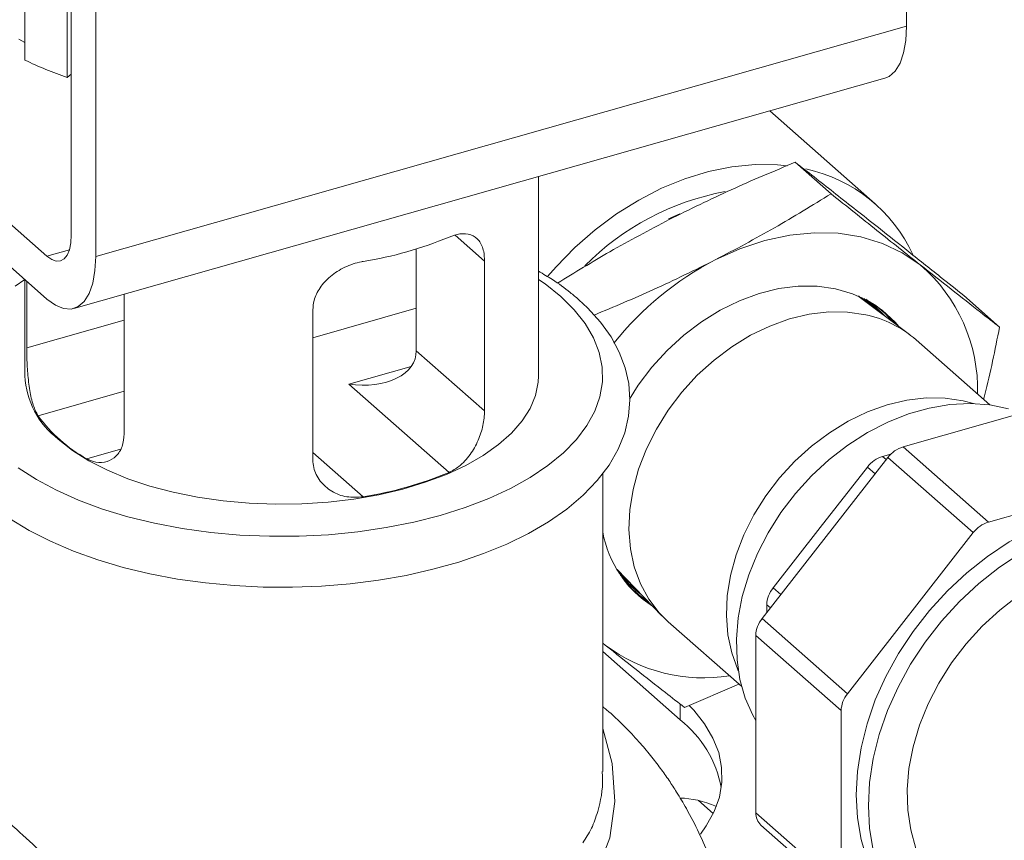
# Model space of a CAD drawing. Extents: x 19.1 to 29.8, y 0.6 to 8.7.
# Drawn here: x 26.9 to 27, y 5.2 to 5.3 of the extents above; entities that cross this region are included whole.
import ezdxf

# ---------------------------------------------------------------- set-up
doc = ezdxf.new("R2010")
doc.units = 0
doc.header["$MEASUREMENT"] = 0
doc.layers.get('0').update_dxf_attribs({"linetype": 'CONTINUOUS'})
doc.layers.add('D7', color=7, linetype='CONTINUOUS')

# ---------------------------------------------------------------- blocks, each defined once
blk = doc.blocks.new('A$C16AC4C30')
at = {"color": 7, "linetype": 'Continuous', "lineweight": 15}
for p, q in [((5.966833778837454, 1.468998957896714), (5.966833778837454, 1.519029886826859)), ((5.877924083613706, 1.506420483086103), (5.877924083613706, 1.465578225368796)), ((5.882185457824875, 1.463812906788426), (5.882185457824875, 1.500775885020532)), ((5.882609365780553, 1.497981718872879), (5.882609365780553, 1.447950789942736)), ((5.885068429747875, 1.445785394045236), (5.885068429747875, 1.495816322975378)), ((5.880150301813245, 1.445803174725567), (5.845723406270793, 1.476118717290564)), ((5.845723406270793, 1.471805706175896), (5.880150301813245, 1.441490163610901)), ((5.885068429747875, 1.445785394045236), (5.966833778837454, 1.468998957896714)), ((5.877305936257031, 1.467686003878294), (5.877924083613706, 1.467359561229953)), ((5.882609365780553, 1.464142813554707), (5.882185457824875, 1.463812906788426)), ((5.882870619414831, 1.440534386175536), (5.96463596850441, 1.463747950027015)), ((5.963668771502284, 1.451091333626328), (5.953035695930367, 1.460454578554986)), ((5.959216734331775, 1.452103495987696), (5.955609552627152, 1.455279898297096)), ((5.929716757118754, 1.433750627901798), (5.929716757118754, 1.45383422309782)), ((5.943963631365065, 1.450095232641763), (5.942820476568571, 1.449577889652437)), ((5.921325134254644, 1.447916150213134), (5.924284619219932, 1.445310094946686)), ((5.880150301813245, 1.445803174725567), (5.882416601759189, 1.446446587847236)), ((5.917399240111436, 1.43627766455835), (5.917399240111436, 1.446532314522598)), ((5.924284619219932, 1.445310094946686), (5.924284619219932, 1.430214556045351)), ((5.877922300054863, 1.443452091373381), (5.877922300054863, 1.433750627901798)), ((5.878113600036173, 1.436578430659468), (5.878113600036173, 1.443283636953236)), ((5.887949855905447, 1.441976405098032), (5.887949855905447, 1.42791684706947)), ((5.967134735092898, 1.437908001921736), (5.961927925200271, 1.441808766007474)), ((5.962144156422951, 1.44164677296278), (5.962006545933477, 1.441774565549379)), ((5.962300443769934, 1.441640413737767), (5.962913527682915, 1.441070386299677)), ((5.976207834853199, 1.438658877368068), (5.972600653148561, 1.441835279677468)), ((5.906961452039937, 1.437591923613091), (5.917399240111436, 1.440555260314566)), ((5.906961452039937, 1.425296428110714), (5.906961452039937, 1.440391967012053)), ((5.887949855905447, 1.439370989563981), (5.878113600036173, 1.436578430659468)), ((5.965784532004392, 1.438919527947219), (5.965485013506424, 1.439279015873932)), ((5.97522333589697, 1.430830073378671), (5.967793577983144, 1.43737254950773)), ((5.917399240111436, 1.43627766455835), (5.924284619219932, 1.430214556045351)), ((5.910609384349129, 1.432900517357522), (5.916866988848909, 1.434677080452165)), ((5.910609384349129, 1.432900517357522), (5.920698777071905, 1.424016027201704)), ((5.887949855905447, 1.432194442825686), (5.879260692512858, 1.429727548823816)), ((5.966481603376579, 1.4265883107745), (5.984420330349607, 1.431681199004531)), ((5.887554747851823, 1.426355198559749), (5.884178820447488, 1.425396757028818)), ((5.906961452039937, 1.426026545905389), (5.912037193481908, 1.421556963234385)), ((5.964420582305408, 1.425623100730546), (5.965253936249439, 1.425859693800913)), ((5.966481603376579, 1.4265883107745), (5.975088327262199, 1.419009425133252)), ((5.952265841765026, 1.409288246833949), (5.964950437253506, 1.425521979718757)), ((5.964420582305408, 1.425623100730546), (5.964781273565393, 1.425305484196361)), ((5.964950437253506, 1.425521979718757), (5.973557161139126, 1.41794309407751)), ((5.93619106425173, 1.393868965960008), (5.93619106425173, 1.423900453552188)), ((5.958132692874145, 1.418469119842998), (5.962889416182335, 1.424556769674803)), ((5.962889416182335, 1.424556769674803), (5.963663578855844, 1.423875059601579)), ((5.975088327262199, 1.419009425133252), (5.993027054235228, 1.424102313363282)), ((5.953375969565968, 1.412381470011194), (5.958132692874145, 1.418469119842998)), ((5.960872565650632, 1.401709361192699), (5.973557161139126, 1.41794309407751)), ((5.937637142507512, 1.414223700141845), (5.942165214315793, 1.409552148428581)), ((5.937681012784552, 1.414150037776553), (5.937825186727238, 1.41402969741088)), ((5.937982815580867, 1.413674651081765), (5.938966951646492, 1.41285175366562)), ((5.953375969565968, 1.412381470011194), (5.954150132239477, 1.411699759937971)), ((5.940596472526224, 1.411015228084198), (5.940991018086891, 1.410763551126484)), ((5.952741739791549, 1.409897300662266), (5.952741739791549, 1.410676529517774)), ((5.952741739791549, 1.410676529517774), (5.953102431051533, 1.41035891298359)), ((5.942779706679048, 1.408966330728957), (5.950209464592859, 1.402423854599906)), ((5.952265841765026, 1.409288246833949), (5.960872565650632, 1.401709361192699)), ((5.951631611990607, 1.407583306340527), (5.960238335876213, 1.400004420699277)), ((5.951631611990607, 1.389718229356916), (5.951631611990607, 1.407583306340527)), ((5.936449582372518, 1.406603442414134), (5.93619106425173, 1.406812994279532)), ((5.93619106425173, 1.406808712781386), (5.936449582372518, 1.406603442414134)), ((5.93619106425173, 1.405968756537614), (5.944013492237346, 1.399080504058768)), ((5.944435468457584, 1.400329931805651), (5.949914537549134, 1.402683560658401)), ((5.944013492237346, 1.399080504058768), (5.944013492237346, 1.400659608192772)), ((5.960238335876213, 1.382139343715666), (5.960238335876213, 1.400004420699277)), ((5.947342544455722, 1.389626185824083), (5.945841292564225, 1.39094815415438)), ((5.951631611990607, 1.389718229356916), (5.960238335876213, 1.382139343715666)), ((5.952151358460199, 1.38846416516593), (5.960758082345805, 1.380885279524682))]:
    blk.add_line(p, q, dxfattribs=at)
at = {"color": 7, "linetype": 'Continuous', "lineweight": 15, "flags": 128}
for points in [[(5.96463596850441, 1.463747950027015), (5.965076962602069, 1.463938053990754), (5.965683155477706, 1.464467470492954), (5.966174874633282, 1.465266162864076), (5.966537179431086, 1.466309863240586), (5.966759061423161, 1.46756685931468), (5.966833778837454, 1.468998957896714)], [(5.954789512324723, 1.454931809333035), (5.953832704991342, 1.455020738803777), (5.951558312582293, 1.455046131341437), (5.949226686769549, 1.454818822949491), (5.946862543366748, 1.454341223153445), (5.944490942882112, 1.453618394629947), (5.942137024870746, 1.452657999541168), (5.93982574144917, 1.451470218313965), (5.937581592796633, 1.45006764172483), (5.935428367447116, 1.448465137434534), (5.933388890124988, 1.446679692387205), (5.931484779797231, 1.444730232744513), (5.9306373919039, 1.44375716519437)], [(5.882609365780553, 1.447950789942736), (5.882562115555956, 1.447150970690503), (5.882422180681772, 1.446465102993562), (5.882194938776777, 1.445919544362868), (5.881889122619896, 1.445535260310647), (5.881516484554567, 1.445327018657514), (5.881091344852663, 1.445302822013417), (5.880630041394483, 1.445463600241819), (5.880150301813245, 1.445803174725567)], [(5.947535531778158, 1.445433615550668), (5.950019314407555, 1.446551570929882), (5.952534423065103, 1.447388463019314), (5.955046845220807, 1.447932974289129), (5.957522604675077, 1.448177741158501), (5.959928221028377, 1.448119453575416), (5.962231162446344, 1.447758899779444), (5.964400285596952, 1.447100955642153), (5.9664062568107, 1.446154518729307), (5.968221948768118, 1.444932387976552)], [(5.880150301813245, 1.441490163610901), (5.881004325766625, 1.440869178168073), (5.881832400634337, 1.440529158374156), (5.882609365780553, 1.440480435558522), (5.883311613512475, 1.440724490139276), (5.883917806388112, 1.441253906641474), (5.884409525543688, 1.442052599012598), (5.884771830341492, 1.443096299389106), (5.884993712333568, 1.4443532954632), (5.885068429747875, 1.445785394045236)], [(5.876392256960159, 1.419370938901903), (5.878361485248973, 1.418169812496076), (5.880510957613936, 1.417069942999204), (5.882820721214372, 1.41607824484753), (5.885272783999952, 1.415199175034227), (5.887849394101096, 1.414436329841765), (5.890532702417076, 1.413792770784768), (5.893304539163736, 1.413271133420922), (5.896146319567251, 1.412873624449675), (5.899039049358535, 1.412601975274503), (5.901963397566121, 1.412457388465624), (5.904899811449027, 1.41244049469614), (5.907828655943248, 1.412551328132649), (5.910730004575711, 1.412789286247065), (5.913584476029229, 1.413153170812473), (5.916373127456509, 1.413641253973434), (5.919077533776047, 1.414251351826209), (5.921679895171039, 1.414980927259384), (5.924163096585744, 1.415827218239034), (5.926510688385292, 1.416787378928516), (5.928706743070308, 1.417858598441132), (5.930735530755612, 1.419038114792365), (5.932580968867555, 1.420322956102307), (5.934225239652562, 1.42170850865055), (5.935648323176849, 1.423186144551746), (5.936830867666927, 1.424742507635079), (5.937756449302668, 1.42635793499654), (5.938415781500737, 1.428008581949085), (5.938808664471395, 1.429671219753587), (5.938941760135705, 1.431327416555211), (5.938824041996853, 1.432964814368995), (5.938463676857509, 1.434573136215258), (5.937866579719781, 1.436145624264872), (5.937033958063509, 1.437679970429059), (5.935964506373566, 1.439171629823459), (5.934658454959887, 1.440611854362412), (5.93378758438763, 1.441424797764824), (5.93378758438763, 1.441424797764824)], [(5.931969675254308, 1.441742585795438), (5.933324401378869, 1.440409809586175), (5.934427402331906, 1.439020219586741), (5.93526926769816, 1.437585671289055), (5.935842814979196, 1.436118403753387), (5.936143150871828, 1.434630935189006), (5.936167713016118, 1.433135956153237), (5.935916291856486, 1.431646221280099), (5.935391032429649, 1.430174440462261), (5.934596416063826, 1.428733170414729), (5.933539222145669, 1.42733470754537), (5.932228470280933, 1.425990983046299), (5.930675343342386, 1.424713461101165), (5.928893092061429, 1.423513041076754), (5.926896921977601, 1.422399964533462), (5.924703863710221, 1.421383727847896), (5.922332627659173, 1.420473001193143), (5.919803444374367, 1.419675554567908), (5.917137891955846, 1.418998191505624), (5.914358711956979, 1.418446691029111), (5.911489615361603, 1.418025758345976), (5.90855508029027, 1.417738984705458), (5.905580143161515, 1.417588816759144), (5.902590185089963, 1.417576535687003), (5.899610715343698, 1.417702246266815), (5.896667153708023, 1.417964875980234), (5.893784613612951, 1.418362184163147), (5.890987687874244, 1.418890781122224), (5.888300238876099, 1.41954615705459), (5.88574519498583, 1.420322720523869), (5.883344354937009, 1.421213846164346), (5.881118201850427, 1.422211931206261), (5.879085728479296, 1.423308460339952), (5.877264275169779, 1.424494078365475)], [(5.876963713831231, 1.442787794702149), (5.877922300054863, 1.443462088601132)], [(5.929716757118754, 1.443462088601132), (5.930374782003838, 1.443007177437837), (5.931969675254308, 1.441742585795438)], [(5.966050675154321, 1.438720142591823), (5.965669220087065, 1.439160093826237), (5.964409264800651, 1.440332914509062), (5.962973250708302, 1.44129334470437), (5.961382118129109, 1.442027379177214), (5.959659069358992, 1.442524314052077), (5.957829230328997, 1.442776902899487), (5.955919284212627, 1.442781462405263), (5.953957082325047, 1.442537926081549), (5.951971237988317, 1.442049845236337), (5.949990709284563, 1.441324337187416), (5.948044376782065, 1.440371981475835), (5.946160622391474, 1.439206665592394), (5.944366915493632, 1.437845382466733), (5.942689412374207, 1.436307982672167), (5.941152574806068, 1.434616884959626)], [(5.963457066890882, 1.44066318529458), (5.962706957569438, 1.441375227751877), (5.962516290689763, 1.441535321948278)], [(5.964666525900611, 1.439757099924533), (5.963635208348478, 1.440774094919087), (5.962735553225613, 1.441467829540214)], [(5.962837921650603, 1.441367864437797), (5.963944616635118, 1.440392518179126), (5.964252016675417, 1.440067636074723)], [(5.962711168228608, 1.439904051831588), (5.960886706346386, 1.44017068654146), (5.95898058292056, 1.440189404795012), (5.957020593522913, 1.439959933637953), (5.955035319212371, 1.439485619276478), (5.953053709758834, 1.438773378282045), (5.951104661490319, 1.437833596732174), (5.949216595919466, 1.436679978758068), (5.947417045293861, 1.435329346707514), (5.945732251113839, 1.433801395837163), (5.944186781472382, 1.432118407111352), (5.942803172796943, 1.430304922295464), (5.941601601217656, 1.428387386081729), (5.94059958835382, 1.426393760466057), (5.939811745809337, 1.424353116999177), (5.939249562102574, 1.422295212857966), (5.938921235137911, 1.4202500569188), (5.93883155266181, 1.41824747216056), (5.938981822446721, 1.416316660778454), (5.939369853220796, 1.414485778350238), (5.939989986621597, 1.412781523264504), (5.94083317970771, 1.41122874739805), (5.94188713682523, 1.409850093719557), (5.942779706679048, 1.408966330728957)], [(5.881299411252812, 1.427357061586774), (5.882733556403409, 1.426233177823542), (5.884391218104724, 1.425188980901265), (5.886254824730344, 1.42423553956708), (5.888304621586428, 1.423382960536319), (5.890518880316364, 1.422640281358808), (5.892874129226783, 1.42201537461858), (5.895345402093326, 1.421514864482543), (5.897906502808809, 1.421144056482651), (5.90053028306852, 1.420906881275949), (5.903188930149, 1.420805852978631), (5.9058542617298, 1.420842042515782), (5.908498024633104, 1.421015066269304), (5.911092194314435, 1.421323090144364), (5.913609271929829, 1.421762849011264), (5.916022575830382, 1.422329681316613), (5.918306524394396, 1.423017578496962), (5.920436907198891, 1.423819248671071), (5.922391141656206, 1.424726193935665), (5.924148512394893, 1.425728800445317), (5.925690390847961, 1.426816440321602), (5.92700043272022, 1.427977584311261), (5.928064751241948, 1.429199923999144), (5.928872064372015, 1.43047050228048), (5.929413814390415, 1.4317758507094), (5.929684258612198, 1.433102132267825), (5.929716757118754, 1.433750627901798)], [(5.941152574806068, 1.434616884959626), (5.939778813341633, 1.432796749341774), (5.938894201907829, 1.431407939619577)], [(5.973598189245564, 1.430962941053096), (5.972547424097883, 1.431242468241591), (5.970722962215646, 1.431509102951463), (5.968816838789834, 1.431527821205012), (5.966856849392187, 1.431298350047953), (5.964871575081645, 1.430824035686479), (5.962889965628108, 1.430111794692046), (5.960940917359594, 1.429172013142175), (5.959052851788741, 1.428018395168069), (5.957253301163135, 1.426667763117516), (5.955568506983113, 1.425139812247165), (5.954023037341642, 1.423456823521354), (5.952639428666217, 1.421643338705467), (5.951437857086916, 1.419725802491731), (5.950435844223094, 1.417732176876058), (5.949648001678611, 1.415691533409179), (5.949085817971849, 1.413633629267968), (5.948757491007186, 1.411588473328802), (5.948667808531084, 1.409585888570563), (5.948818078315995, 1.407655077188457), (5.949206109090071, 1.405824194760239), (5.949826242490857, 1.404119939674507), (5.949872088878919, 1.404019139942152)], [(5.977124544851534, 1.430439971635842), (5.975238628036678, 1.430827987000779), (5.973259306404742, 1.430969369410102), (5.971212383440204, 1.430862275727884), (5.969124543914248, 1.43050810208406), (5.967023006008048, 1.429911465673708), (5.964935166482093, 1.429080144564878), (5.96288824351754, 1.428024976299566), (5.960908921885618, 1.426759716609782), (5.959023005070748, 1.425300860090546), (5.957255078882781, 1.423667425167624), (5.955628190943258, 1.421880706163245), (5.954163550224479, 1.419963995692074), (5.952880250558081, 1.417942281006329), (5.951795021717771, 1.415841918248756), (5.950922011321154, 1.413690288859987), (5.950272600393816, 1.411515442619599), (5.949855255000344, 1.409345731974335), (5.9496754158762, 1.4072094424206), (5.949735427499391, 1.405134423759762), (5.950034507526638, 1.403147727033396), (5.950568756992396, 1.40127525187159), (5.951331211137855, 1.399541408851663), (5.951631611990607, 1.399003025740349)], [(5.984057690748713, 1.420046315358134), (5.981726332041731, 1.41926275205112), (5.979420516188625, 1.418244414228178), (5.977165506190374, 1.417002459011602), (5.974986008408436, 1.415550493522636), (5.972905901876587, 1.413904425799023), (5.97094797667728, 1.412082290503205), (5.969133684248732, 1.410104051330787), (5.967482902358441, 1.407991382284116), (5.966013717318248, 1.405767430207375), (5.96474222582691, 1.403456561184901), (5.96368235861128, 1.401084093581295), (5.962845727798353, 1.398676020648084), (5.962241499690393, 1.396258725736249), (5.961876294337003, 1.393858693234696), (5.96175411300446, 1.391502218401753), (5.961876294337003, 1.38921511926881), (5.962241499690393, 1.387022453772577), (5.962845727798353, 1.384948245215073), (5.96368235861128, 1.383015219059311), (5.96474222582691, 1.381244553944365), (5.966013717318248, 1.379655649647772), (5.967107501641323, 1.378585357234611)], [(5.978395038174028, 1.415919761062851), (5.97621554039209, 1.414467795573886), (5.974135433860241, 1.412821727850273), (5.972177508660948, 1.410999592554456), (5.970363216232386, 1.409021353382037), (5.968712434342095, 1.406908684335367), (5.967243249301916, 1.404684732258623), (5.965971757810564, 1.402373863236152), (5.964911890594934, 1.400001395632543), (5.964075259782007, 1.397593322699334), (5.963471031674061, 1.3951760277875), (5.963105826320671, 1.392775995285946), (5.962983644988128, 1.390419520453003), (5.963105826320671, 1.38813242132006), (5.963471031674061, 1.385939755823825)], [(5.978122369656845, 1.411601945327284), (5.976236452841974, 1.41014308880805), (5.974468526654007, 1.408509653885124), (5.972841638714485, 1.406722934880749), (5.971376997995691, 1.404806224409578), (5.970093698329308, 1.402784509723832), (5.969008469488998, 1.400684146966258), (5.968135459092366, 1.398532517577488), (5.967486048165028, 1.396357671337102), (5.96706870277157, 1.394187960691838), (5.966888863647426, 1.392051671138104), (5.966948875270617, 1.389976652477264), (5.967247955297864, 1.387989955750898), (5.967782204763623, 1.386117480589094)], [(5.938494265949288, 1.41333941723901), (5.938044523103713, 1.413705094159345), (5.937851263435689, 1.413875471017038)], [(5.939658275083019, 1.412138524432267), (5.938816603151594, 1.412791800991203), (5.938189614308143, 1.413376785274574)], [(5.938469491042284, 1.413050910799482), (5.93974780047796, 1.411957256270805), (5.940018750609411, 1.411766626605955)], [(5.94604482029176, 1.387548078993698), (5.946640233046864, 1.38838286263552), (5.947434849412687, 1.389824132683051), (5.947960108839524, 1.391295913500889), (5.948211529999142, 1.392785648374028), (5.948186967854866, 1.394280627409797), (5.947886631962234, 1.395768095974178), (5.947313084681198, 1.397235363509846), (5.94647121931493, 1.398669911807533), (5.945368218361907, 1.400059501806966), (5.944921997070992, 1.400533185855105)], [(5.93619106425173, 1.398187199658228), (5.937152637610367, 1.394663638845946), (5.937415924957691, 1.390846768793887), (5.936928403833818, 1.387197462456644), (5.935741336288729, 1.384113518346076), (5.935741322739148, 1.384113493345756), (5.935741322739148, 1.384113493345756)]]:
    blk.add_lwpolyline(points, dxfattribs=at)
at = {"color": 7, "linetype": 'Continuous', "lineweight": 15}
for centre, radius, start, end in [((5.896568475500942, 1.504558668676477), 0.04320981727927178, 244.4381553560714, 250.5572636431673), ((5.953432550292646, 1.439486153713686), 0.01546583657380998, 24.81351678185804, 77.89416972305973), ((5.953454069180395, 1.425936530408737), 0.02684000539611551, 100.5523425394434, 135.2712742709145), ((5.906075846347647, 1.48276015179661), 0.0379527344808368, 279.0370391271438, 292.6619440201506), ((5.962171336860209, 1.417201385474518), 0.03180040259922134, 117.4025705672722, 141.3712250220325), ((5.957478738129282, 1.432385815447899), 0.01651765894571946, 358.3713651172108, 49.42766103063071), ((5.957320621395255, 1.432204575823631), 0.01072375578680024, 40.1591691685237, 57.13099140529233), ((5.957553464461256, 1.432022393542093), 0.01075033466918508, 39.70043571113474, 57.13003614943703), ((5.960406153223545, 1.428908712444333), 0.011234348330657, 48.8848227893054, 78.16021689695083), ((5.88646956224089, 1.434176645177915), 0.008557872492393901, 182.8534059854764, 232.8330353487039), ((5.891218423889484, 1.438349016792985), 0.01474167730005682, 215.7914260137425, 241.4757482211405), ((5.967374761056192, 1.423673326189469), 0.003048748230276349, 107.0351794802883, 142.6728859961894), ((5.965313739985007, 1.422708116145516), 0.003048748230272155, 107.0351794802606, 142.6728859961788), ((5.906075846347633, 1.45903859066598), 0.03795273448087839, 279.0370391271438, 292.6619440201493), ((5.975981484941798, 1.416094440548223), 0.003048748230272842, 107.0351794802738, 142.672885996215), ((5.947447967330291, 1.420143998809449), 0.01145803019079898, 190.7511591396762, 237.0893377644086), ((5.946581392940161, 1.420008907688286), 0.01072378109428845, 220.1362030035666, 237.1079848923801), ((5.946791228025518, 1.419800594312827), 0.01074985304241863, 220.1367445959924, 237.5671320131898), ((5.955572344134239, 1.410593993612354), 0.002831807394679514, 140.860255776351, 178.3298197335134), ((5.954462216333297, 1.407500770435105), 0.002831807394683387, 140.8602557763349, 178.3298197334618), ((5.946388066543705, 1.41994007318165), 0.01663247389446249, 233.3064465334872, 278.9508069180365), ((5.963068940218903, 1.39992188479386), 0.00283180739466962, 140.8602557762865, 178.3298197335689), ((5.936950628204286, 1.390133574654481), 0.01139875405974786, 10.67181730218502, 51.71181448641413), ((5.953255180022964, 1.389656380097948), 0.001624745668269854, 177.8183921364869, 227.204698026101)]:
    blk.add_arc(centre, radius, start, end, dxfattribs=at)
for centre, major_axis, ratio, start_param, end_param in [((5.910609384349129, 1.43721352847219), (0.006724757147722613, -0.001522701087487851), 0.6159890905584775, 4.850974608962287, 6.421770935757237), ((5.962140462025971, 1.344855356663993), (-0.02074801460341191, 0.04581594940242432), 0.3328326642242215, 5.943596316017373, 6.126243563543348)]:
    blk.add_ellipse(centre, major_axis=major_axis, ratio=ratio, start_param=start_param, end_param=end_param, dxfattribs=at)
for points, knots in [([(5.942909021722258, 1.44950761526273), (5.944968267345843, 1.450523704681045), (5.949096742705208, 1.452560809958038), (5.953435118744423, 1.454372075424109), (5.955609552627152, 1.455279898297096)], [0, 0, 0, 0, 0.4987908233251053, 1, 1, 1, 1]), ([(5.955609552627152, 1.455279898297096), (5.956872894478181, 1.454293153638355), (5.959404828570911, 1.45231556345542), (5.962196638902554, 1.450110970142406), (5.963595438712218, 1.449006387688614)], [0, 0, 0, 0, 0.4989631660071366, 1, 1, 1, 1]), ([(5.959216734331775, 1.452103495987696), (5.957341018527899, 1.450945310542279), (5.953581791531462, 1.448624126285969), (5.949553735979208, 1.446498588349092), (5.947535531778158, 1.445433615550668)], [0, 0, 0, 0, 0.4989631660071355, 1, 1, 1, 1]), ([(5.968221948768118, 1.444932387976552), (5.966779330344437, 1.446076126287593), (5.963887099059846, 1.448369148247012), (5.960776030462185, 1.450856708141201), (5.959216734331775, 1.452103495987696)], [0, 0, 0, 0, 0.4987908233251017, 1, 1, 1, 1]), ([(5.931631689081357, 1.443080723620282), (5.933375127574905, 1.444156205448463), (5.937002902592923, 1.446394085432781), (5.940889992189284, 1.448443243119064), (5.942909021722258, 1.44950761526273)], [0, 0, 0, 0, 0.4805806547785914, 1, 1, 1, 1]), ([(5.963595438712218, 1.449006387688614), (5.96467236912693, 1.448152872158952), (5.966829428609117, 1.446443306024218), (5.969865429642809, 1.444022856936305), (5.971816795912602, 1.442462193075938), (5.972600653148561, 1.441835279677468)], [0, 0, 0, 0, 0.3736422077346846, 0.7483941916140782, 1, 1, 1, 1]), ([(5.920698777071905, 1.447737588332375), (5.921074460942265, 1.447867504273933), (5.921881507139716, 1.44814659042826), (5.922944021568995, 1.44803564282766), (5.923772485828266, 1.447439712142113), (5.924219472409945, 1.446462415760545), (5.924265873808764, 1.44564166494164), (5.924284619219932, 1.445310094946686)], [0, 0, 0, 0, 0.1891541005581383, 0.4063418997404665, 0.6301603099654569, 0.8505907745277445, 1, 1, 1, 1]), ([(5.906961452039937, 1.440391967012053), (5.906987259505883, 1.44071046582542), (5.907049551255753, 1.441479229735069), (5.907635962649323, 1.442669466172587), (5.908710526374108, 1.44383586985149), (5.910173949295157, 1.444761118671089), (5.911358379907654, 1.445158797963574), (5.911979759210453, 1.445268394339813), (5.912037193481908, 1.445278524365056)], [0, 0, 0, 0, 0.1377522046101431, 0.3324939338369279, 0.5358196855589897, 0.7530285424236027, 0.977172355641339, 1, 1, 1, 1]), ([(5.947535531778158, 1.445433615550668), (5.945476977636531, 1.444416782141657), (5.941507568801157, 1.442456072225788), (5.937336278784059, 1.440712573649817), (5.935328239441489, 1.439873261657626)], [0, 0, 0, 0, 0.5186047159675352, 1, 1, 1, 1]), ([(5.976207834853199, 1.438658877368068), (5.975573298961621, 1.439154301773796), (5.973996335473544, 1.440385542132779), (5.971366771482678, 1.442448094337569), (5.969271167975677, 1.444103543606044), (5.968221948768118, 1.444932387976552)], [0, 0, 0, 0, 0.2516058262251447, 0.6252967036396262, 1, 1, 1, 1]), ([(5.93378758438763, 1.441424797764823), (5.933499914023884, 1.441669448842537), (5.932673576136551, 1.442372213117808), (5.931341411976376, 1.443345548484517), (5.930194412733059, 1.444016414164965), (5.929716757118754, 1.444295789029924)], [0, 0, 0, 0, 0.2375986585222582, 0.68250608426467, 1, 1, 1, 1]), ([(5.97460902477458, 1.431371021805338), (5.974651329750614, 1.431532811820839), (5.975270283327248, 1.433899921276444), (5.975755646168921, 1.436363594352663), (5.976207834853199, 1.438658877368068)], [0, 0, 0, 0, 0.06834919066239087, 1, 1, 1, 1]), ([(5.879260692512858, 1.429727548823816), (5.8790860835486, 1.430057491314811), (5.878737027347512, 1.430717070695366), (5.878397745577473, 1.43225707610083), (5.878197735608396, 1.4339848178198), (5.878122477004624, 1.435501915853848), (5.878115894068756, 1.436300232076535), (5.878113600036173, 1.436578430659468)], [0, 0, 0, 0, 0.2201207189086938, 0.4400375562056421, 0.6642493090696081, 0.8829970332795481, 1, 1, 1, 1]), ([(5.924284619219932, 1.430214556045351), (5.924251492685357, 1.429731829043464), (5.924185291491298, 1.428767130974952), (5.923664117411008, 1.427202008418419), (5.922849772837466, 1.425749974963226), (5.921819712666291, 1.424614469896026), (5.921039714697798, 1.424198046251199), (5.920698777071905, 1.424016027201704)], [0, 0, 0, 0, 0.1999621676795345, 0.3996112009097495, 0.6075797778457107, 0.8284728623689248, 1, 1, 1, 1]), ([(5.887949855905447, 1.42791684706947), (5.887906698658, 1.427472261958593), (5.887820451746009, 1.426583787943105), (5.887169303925674, 1.425604826336889), (5.886237156980329, 1.425026038641143), (5.88517328018618, 1.424937502056599), (5.884481289870394, 1.42525707255391), (5.884178820447488, 1.425396757028818)], [0, 0, 0, 0, 0.1999621676795287, 0.3996112009097558, 0.6075797778457204, 0.8284728623688601, 1, 1, 1, 1]), ([(5.912037193481908, 1.421556963234385), (5.911477851995429, 1.421519930500013), (5.910359687099302, 1.421445899331964), (5.908818589822857, 1.422045715214185), (5.907629510053212, 1.423078912063795), (5.907034202194026, 1.424260726866359), (5.906980252515012, 1.425028776781614), (5.906961452039937, 1.425296428110714)], [0, 0, 0, 0, 0.2201207189087106, 0.4400375562056617, 0.6642493090696124, 0.8829970332795488, 0.9999999999999999, 0.9999999999999999, 0.9999999999999999, 0.9999999999999999]), ([(5.936449582372518, 1.406603442414134), (5.937495868155452, 1.405776911852127), (5.93959154735478, 1.404121395802267), (5.942221292795082, 1.402058686165988), (5.943800932526813, 1.400825356254444), (5.944435468457584, 1.400329931805651)], [0, 0, 0, 0, 0.3736422104703756, 0.7483941971079484, 1, 1, 1, 1]), ([(5.950014292094878, 1.3715788498856), (5.949974131553816, 1.372148218911631), (5.949863811536375, 1.373712261606732), (5.949473534548275, 1.376320392097943), (5.948958411873264, 1.378831585127765), (5.948365482413578, 1.381096523010028), (5.947752506883106, 1.383100426094959), (5.946939019330344, 1.385343912175557), (5.94590605218086, 1.387727146460628), (5.94477731278522, 1.389917020351682), (5.943745954473783, 1.391657195636716), (5.942870068048734, 1.393000460692772), (5.942002511493968, 1.394227696007167), (5.940992939927625, 1.395536430217332), (5.939786652189937, 1.396963216561524), (5.938308386318965, 1.398509883244257), (5.937088822044643, 1.39969835897549), (5.936321699602871, 1.400303857631611), (5.93619106425173, 1.400406969632053)], [0, 0, 0, 0, 0.05010743214742842, 0.1376438823281226, 0.229397277718364, 0.2867007567601539, 0.3462513425990563, 0.413599441059699, 0.496529613781879, 0.5808437809762609, 0.6402483114422213, 0.6831685728668586, 0.7298299177951376, 0.7809950433739931, 0.839063369400815, 0.9066911041708382, 0.9841101762808525, 1, 1, 1, 1]), ([(5.896584665488376, 1.37299673577764), (5.896584650301236, 1.372996738517115), (5.895376785851312, 1.373214614717901), (5.89299260093496, 1.373782016605155), (5.889162492049692, 1.375146701281729), (5.885205078154328, 1.377177309458771), (5.881439921156485, 1.379706815361992), (5.878220673958893, 1.382286694262534), (5.875914838758945, 1.384312865683627), (5.874278347409032, 1.385764091298713), (5.87300868679101, 1.386873659622326), (5.871881675151712, 1.387865142762196), (5.870994729755793, 1.3887664380691), (5.870320038456725, 1.389735117439573), (5.870120207471899, 1.390933703602371), (5.870465506580899, 1.392333273275037), (5.871178512323866, 1.393506937669825), (5.871447992921887, 1.393950524255336)], [0, 0, 0, 0, 8.459194982453241e-07, 0.0672777384074884, 0.1345579228763485, 0.2254272517815024, 0.3163309013493359, 0.3950754909998707, 0.4736197030716841, 0.5175975485681403, 0.5615748055462516, 0.6225232680187186, 0.6838215074990721, 0.7449957222361066, 0.8428333198983455, 0.9405988361815697, 1, 1, 1, 1]), ([(5.871502383663426, 1.393870326243301), (5.871528518892987, 1.393556172416519), (5.871586553270816, 1.392858580614556), (5.872389223339496, 1.392093910800087), (5.873423674065947, 1.391204893554102), (5.874428102967045, 1.390373182930052), (5.875648665077534, 1.38932727584759), (5.877377505963565, 1.387768070634026), (5.879759897696076, 1.38558514669384), (5.882902278365052, 1.382895072544942), (5.886488479365667, 1.38028484596582), (5.890267154906496, 1.37826028929177), (5.894115374237501, 1.376908287968762), (5.896624173189196, 1.376556519473551), (5.897893938634112, 1.376378480703435)], [0, 0, 0, 0, 0.09098407999076047, 0.2020339811251511, 0.2593276875349636, 0.3165798707575233, 0.3740072014100401, 0.4326009947274005, 0.528558362503181, 0.6274447862435484, 0.7292279377393742, 0.8330344647856163, 0.9154945967416747, 0.9999999999999999, 0.9999999999999999, 0.9999999999999999, 0.9999999999999999]), ([(5.934185146682097, 1.386681723882232), (5.934493554451876, 1.387152221267392), (5.935114949049193, 1.388100201707017), (5.935850811594349, 1.390228993541657), (5.9362648045784, 1.392196317052891), (5.936154055740786, 1.393642119798868), (5.936136779964613, 1.393867651417692)], [0, 0, 0, 0, 0.2453562872423127, 0.4943554807759877, 0.9211242147056297, 1, 1, 1, 1])]:
    blk.add_open_spline(points, degree=3, knots=knots, dxfattribs=at)

msp = doc.modelspace()

# ---------------------------------------------------------------- block references
at = {"layer": 'D7', "color": 7, "linetype": 'Continuous'}
msp.add_blockref('A$C16AC4C30', (21.03406314569147, 3.855054650908302), dxfattribs=at)

doc.saveas('drawing.dxf')
